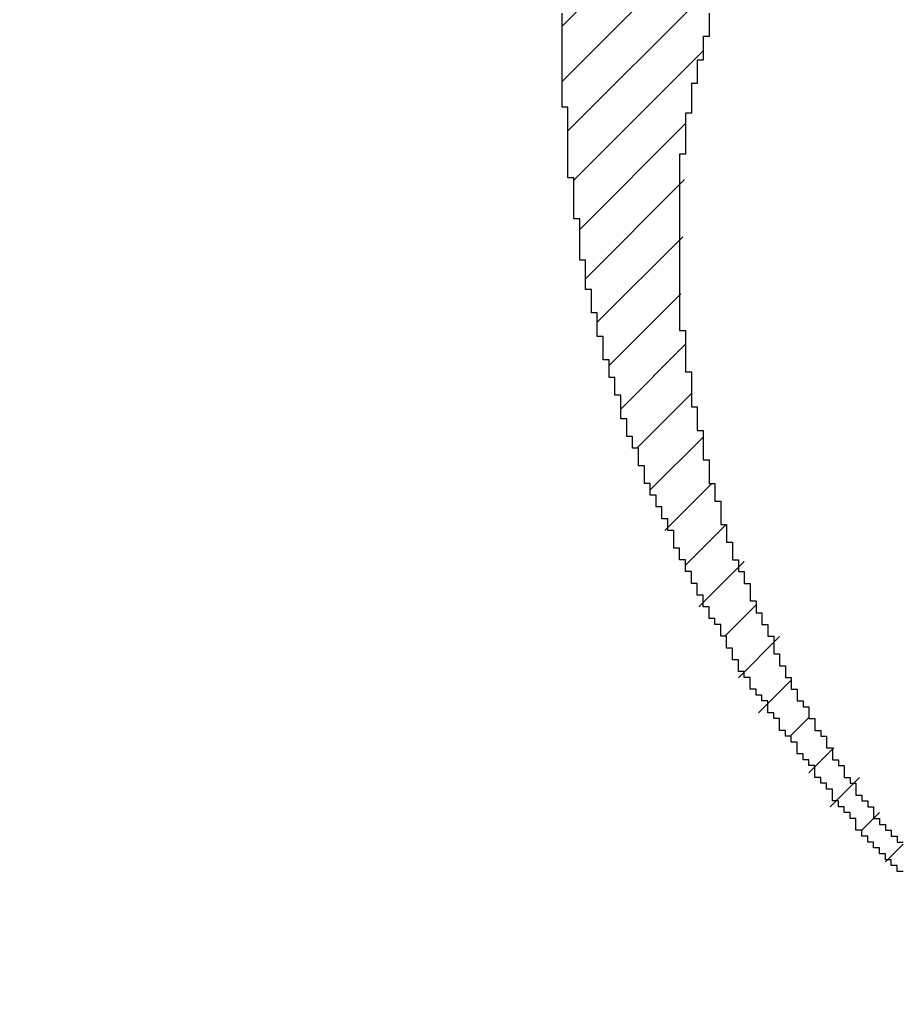
# Model space of a CAD drawing. Extents: x -267 to 574, y 178 to 772.
# Drawn here: x 52 to 52, y 315 to 316 of the extents above; entities that cross this region are included whole.
import ezdxf

# ---------------------------------------------------------------- set-up
doc = ezdxf.new("R2010")
doc.units = 0
doc.header["$LTSCALE"] = 32.67
doc.header["$MEASUREMENT"] = 0
doc.layers.get('0').update_dxf_attribs({"linetype": 'CONTINUOUS'})
doc.layers.get('Defpoints').update_dxf_attribs({"linetype": 'CONTINUOUS'})
for name, color, linetype in [('10000_FRONT', 7, 'CONTINUOUS'), ('10100_FRONT_DIM', 7, 'CONTINUOUS'), ('R2V', 7, 'CONTINUOUS')]:
    doc.layers.add(name, color=color, linetype=linetype)
doc.dimstyles.new('DIN_3.5', dxfattribs={"dimtxt": 3.5, "dimasz": 3.5, "dimexe": 1, "dimexo": 0, "dimgap": 1.5, "dimtad": 1, "dimdec": 1, "dimtxsty": 'Standard', "dimcen": 3.5, "dimclrd": 256, "dimclre": 256, "dimclrt": 256, "dimadec": 0, "dimazin": 2, "dimtp": 0.1, "dimtm": 0.1, "dimtfac": 0.71, "dimtdec": 1, "dimtmove": 0, "dimatfit": 3, "dimfxl": 1, "dimlwd": -1, "dimlwe": -1, "dimarcsym": 0})

# ---------------------------------------------------------------- blocks, each defined once
blk = doc.blocks.new('*D27')
at = {"layer": '10100_FRONT_DIM'}
for p, q in [((50.47506, 316.02714), (50.47506, 302.50173)), ((75.22506, 316.02714), (75.22506, 302.50173)), ((53.97506, 303.50173), (71.72506, 303.50173))]:
    blk.add_line(p, q, dxfattribs=at)
for points in [[(53.97506, 304.08506), (53.97506, 302.9184), (50.47506, 303.50173)], [(71.72506, 304.08506), (71.72506, 302.9184), (75.22506, 303.50173)]]:
    blk.add_solid(points, dxfattribs=at)
at = {"layer": 'Defpoints', "color": 0}
for p in [(50.47506, 316.02714), (75.22506, 316.02714), (75.22506, 303.50173)]:
    blk.add_point(p, dxfattribs=at)
at = {"layer": '10100_FRONT_DIM', "insert": (62.85006, 307.0434), "char_height": 3.5, "attachment_point": 5}
blk.add_mtext('24,8', dxfattribs=at)
blk = doc.blocks.new('pnap')
at = {"linetype": 'Continuous'}
h = blk.add_hatch(dxfattribs=at)
h.set_pattern_fill('ANSI31', color=114, scale=0.3)
h.paths.add_polyline_path([(0.59887, 1.700565), (0.59322, 1.700565), (0.59322, 1.677966), (0.587571, 1.677966), (0.587571, 1.655367), (0.581921, 1.655367), (0.581921, 1.627119), (0.576271, 1.627119), (0.576271, 1.587571), (0.570621, 1.418079), (0.576271, 1.418079), (0.576271, 1.378531), (0.581921, 1.378531), (0.581921, 1.344633), (0.587571, 1.344633), (0.587571, 1.322034), (0.59322, 1.322034), (0.59322, 1.293785), (0.59887, 1.293785), (0.59887, 1.271186), (0.610169, 1.271186), (0.610169, 1.231638), (0.621469, 1.231638), (0.621469, 1.19774), (0.632768, 1.19774), (0.632768, 1.175141), (0.644068, 1.175141), (0.644068, 1.146893), (0.655367, 1.146893), (0.655367, 1.124294), (0.666667, 1.124294), (0.666667, 1.096045), (0.677966, 1.096045), (0.677966, 1.073446), (0.694915, 1.073446), (0.694915, 1.045198), (0.711864, 1.045198), (0.711864, 1.016949), (0.728814, 1.016949), (0.728814, 0.988701), (0.745763, 0.988701), (0.745763, 0.966102), (0.762712, 0.966102), (0.762712, 0.943503), (0.785311, 0.943503), (0.785311, 0.915254), (0.80791, 0.915254), (0.80791, 0.892655), (0.830508, 0.892655), (0.830508, 0.870056), (0.847458, 0.870056), (0.847458, 0.847458), (0.864407, 0.847458), (0.864407, 0.824859), (0.836158, 0.824859), (0.836158, 0.847458), (0.813559, 0.847458), (0.813559, 0.870056), (0.79096, 0.870056), (0.79096, 0.892655), (0.768362, 0.892655), (0.768362, 0.915254), (0.745763, 0.915254), (0.745763, 0.937853), (0.728814, 0.937853), (0.728814, 0.960452), (0.711864, 0.960452), (0.711864, 0.983051), (0.694915, 0.983051), (0.694915, 1.00565), (0.677966, 1.00565), (0.677966, 1.028249), (0.661017, 1.028249), (0.661017, 1.050847), (0.644068, 1.050847), (0.644068, 1.073446), (0.627119, 1.073446), (0.627119, 1.101695), (0.615819, 1.101695), (0.615819, 1.124294), (0.59887, 1.124294), (0.59887, 1.152542), (0.587571, 1.152542), (0.587571, 1.175141), (0.576271, 1.175141), (0.576271, 1.19774), (0.564972, 1.19774), (0.564972, 1.225989), (0.553672, 1.225989), (0.553672, 1.248588), (0.542373, 1.248588), (0.542373, 1.271186), (0.531073, 1.271186), (0.531073, 1.305085), (0.519774, 1.305085), (0.519774, 1.333333), (0.514124, 1.333333), (0.514124, 1.355932), (0.502825, 1.355932), (0.502825, 1.389831), (0.497175, 1.389831), (0.497175, 1.412429), (0.491525, 1.412429), (0.491525, 1.435028), (0.485876, 1.435028), (0.485876, 1.457627), (0.480226, 1.457627), (0.480226, 1.485876), (0.474576, 1.485876), (0.474576, 1.525424), (0.468927, 1.525424), (0.468927, 1.564972), (0.463277, 1.564972), (0.463277, 1.632768), (0.457627, 1.632768), (0.457627, 1.723164), (0.463277, 1.723164), (0.463277, 1.79096), (0.468927, 1.836158), (0.474576, 1.836158), (0.474576, 1.870056), (0.480226, 1.870056), (0.480226, 1.898305), (0.485876, 1.898305), (0.485876, 1.920904), (0.508475, 2.000004), (0.508475, 1.99435), (0.514124, 1.99435), (0.514124, 2.011299), (0.519774, 2.025423), (0.519774, 2.067797), (0.542373, 2.067797), (0.542373, 2.118644), (0.564972, 2.118644), (0.564972, 2.158192), (0.587571, 2.158192), (0.587571, 2.19209), (0.610169, 2.19209), (0.610169, 2.225989), (0.632768, 2.225989), (0.632768, 2.259887), (0.655367, 2.259887), (0.655367, 2.288136), (0.677966, 2.288136), (0.677966, 2.310734), (0.700565, 2.310734), (0.700565, 2.333333), (0.723164, 2.333333), (0.723164, 2.355932), (0.745763, 2.355932), (0.745763, 2.372881), (0.768362, 2.372881), (0.768362, 2.39548), (0.79096, 2.39548), (0.79096, 2.412429), (0.813559, 2.412429), (0.813559, 2.429379), (0.836158, 2.429379), (0.836158, 2.446328), (0.864407, 2.446328), (0.864407, 2.463277), (0.892655, 2.463277), (0.892655, 2.474576), (0.915254, 2.474576), (0.915254, 2.491525), (0.943503, 2.491525), (0.943503, 2.502825), (0.966102, 2.502825), (0.966102, 2.514124), (0.99435, 2.514124), (0.99435, 2.525424), (1.016949, 2.525424), (1.016949, 2.536723), (1.045198, 2.536723), (1.045198, 2.548023), (1.084746, 2.548023), (1.084746, 2.553672), (1.112994, 2.553672), (1.112994, 2.559322), (1.135593, 2.559322), (1.135593, 2.564972), (1.158192, 2.564972), (1.158192, 2.570621), (1.19209, 2.570621), (1.19209, 2.576271), (1.242938, 2.576271), (1.242938, 2.581921), (1.248588, 2.581921), (1.333333, 2.581921), (1.333333, 2.576271), (1.384181, 2.576271), (1.384181, 2.570621), (1.418079, 2.570621), (1.474582, 2.559322), (1.468927, 2.559322), (1.468927, 2.553672), (1.497175, 2.553672), (1.514122, 2.548023), (1.514124, 2.548023), (1.581919, 2.525424), (1.576271, 2.525424), (1.576271, 2.519774), (1.615819, 2.519774), (1.615819, 2.497175), (1.655367, 2.497175), (1.655367, 2.474576), (1.689266, 2.474576), (1.689266, 2.451977), (1.711864, 2.451977), (1.711864, 2.429379), (1.740113, 2.429379), (1.740113, 2.40678), (1.762712, 2.40678), (1.762712, 2.384181), (1.779661, 2.384181), (1.779661, 2.361582), (1.80226, 2.361582), (1.80226, 2.333333), (1.819209, 2.333333), (1.819209, 2.310734), (1.836158, 2.310734), (1.836158, 2.282486), (1.853107, 2.282486), (1.853107, 2.254237), (1.864407, 2.254237), (1.864407, 2.231638), (1.881356, 2.231638), (1.881356, 2.19774), (1.892655, 2.19774), (1.892655, 2.169492), (1.903955, 2.169492), (1.903955, 2.141243), (1.915254, 2.141243), (1.915254, 2.107345), (1.920904, 2.107345), (1.920904, 2.084746), (1.926554, 2.084746), (1.926554, 2.056497), (1.932203, 2.056497), (1.932203, 2.016949), (1.937853, 2.016949), (1.937853, 1.864407), (1.932203, 1.864407), (1.932203, 1.824859), (1.926554, 1.824859), (1.926554, 1.80226), (1.920904, 1.80226), (1.920904, 1.779661), (1.909605, 1.734467), (1.909605, 1.740113), (1.903955, 1.740113), (1.903955, 1.694915), (1.858757, 1.694915), (1.858757, 1.717514), (1.853107, 1.717514), (1.853107, 1.723164), (1.858757, 1.723164), (1.858757, 1.836158), (1.853107, 1.836158), (1.853107, 1.875706), (1.847458, 1.875706), (1.847458, 1.898305), (1.836158, 1.898305), (1.836158, 1.926554), (1.824859, 1.926554), (1.824859, 1.949153), (1.813559, 1.949153), (1.813559, 1.977401), (1.80226, 1.977401), (1.80226, 2), (1.785311, 2), (1.785311, 2.028249), (1.768362, 2.028249), (1.768362, 2.050847), (1.751412, 2.050847), (1.751412, 2.073446), (1.728814, 2.073446), (1.728814, 2.096045), (1.706215, 2.096045), (1.706215, 2.118644), (1.683616, 2.118644), (1.683616, 2.141243), (1.655367, 2.141243), (1.655367, 2.163842), (1.621469, 2.163842), (1.621469, 2.186441), (1.576271, 2.186441), (1.576271, 2.20904), (1.564972, 2.20904), (1.522597, 2.225989), (1.519774, 2.225989), (1.519774, 2.231638), (1.497175, 2.231638), (1.446328, 2.248588), (1.440678, 2.248588), (1.395476, 2.259887), (1.378531, 2.259887), (1.378531, 2.265537), (1.220339, 2.265537), (1.220339, 2.259887), (1.186441, 2.259887), (1.186441, 2.254237), (1.158192, 2.254237), (1.158192, 2.248588), (1.135593, 2.248588), (1.135593, 2.242938), (1.112994, 2.242938), (1.112994, 2.231638), (1.079096, 2.231638), (1.079096, 2.220339), (1.050847, 2.220339), (1.050847, 2.20904), (1.022599, 2.20904), (1.022599, 2.19774), (0.99435, 2.19774), (0.99435, 2.186441), (0.971751, 2.186441), (0.971751, 2.169492), (0.943503, 2.169492), (0.943503, 2.152542), (0.915254, 2.152542), (0.915254, 2.135593), (0.892655, 2.135593), (0.892655, 2.118644), (0.870056, 2.118644), (0.870056, 2.096045), (0.847458, 2.096045), (0.847458, 2.079096), (0.824859, 2.079096), (0.824859, 2.056497), (0.80226, 2.056497), (0.80226, 2.033898), (0.779661, 2.033898), (0.779661, 2.00565), (0.757062, 2.00565), (0.757062, 1.977401), (0.734463, 1.977401), (0.734463, 1.949153), (0.711864, 1.949153), (0.711864, 1.915254), (0.689266, 1.915254), (0.689266, 1.881356), (0.666667, 1.881356), (0.666667, 1.841808), (0.644068, 1.841808), (0.644068, 1.79096), (0.621469, 1.79096), (0.621469, 1.774011), (0.60452, 1.723167), (0.60452, 1.723164), (0.59887, 1.723164)])
at = {"layer": 'R2V', "color": 114}
for points in [[(0.59887, 1.723164, 0), (0.59887, 1.700565, 0), (0.59322, 1.700565, 0), (0.59322, 1.677966, 0), (0.587571, 1.677966, 0), (0.587571, 1.655367, 0), (0.581921, 1.655367, 0), (0.581921, 1.627119, 0), (0.576271, 1.627119, 0), (0.576271, 1.587571, 0), (0.570621, 1.587571, 0), (0.570621, 1.418079, 0), (0.576271, 1.418079, 0), (0.576271, 1.378531, 0), (0.581921, 1.378531, 0), (0.581921, 1.344633, 0), (0.587571, 1.344633, 0), (0.587571, 1.322034, 0), (0.59322, 1.322034, 0), (0.59322, 1.293785, 0), (0.59887, 1.293785, 0), (0.59887, 1.271186, 0), (0.60452, 1.271186, 0), (0.60452, 1.254237, 0), (0.610169, 1.254237, 0), (0.610169, 1.231638, 0), (0.615819, 1.231638, 0), (0.615819, 1.214689, 0), (0.621469, 1.214689, 0), (0.621469, 1.19774, 0), (0.627119, 1.19774, 0), (0.627119, 1.186441, 0), (0.632768, 1.186441, 0), (0.632768, 1.175141, 0), (0.638418, 1.175141, 0), (0.638418, 1.158192, 0), (0.644068, 1.158192, 0), (0.644068, 1.146893, 0), (0.649718, 1.146893, 0), (0.649718, 1.135593, 0), (0.655367, 1.135593, 0), (0.655367, 1.124294, 0), (0.661017, 1.124294, 0), (0.661017, 1.107345, 0), (0.666667, 1.107345, 0), (0.666667, 1.096045, 0), (0.672316, 1.096045, 0), (0.672316, 1.084746, 0), (0.677966, 1.084746, 0), (0.677966, 1.073446, 0), (0.683616, 1.073446, 0), (0.683616, 1.062147, 0), (0.689266, 1.062147, 0), (0.689266, 1.056497, 0), (0.694915, 1.056497, 0), (0.694915, 1.045198, 0), (0.700565, 1.045198, 0), (0.700565, 1.033898, 0), (0.706215, 1.033898, 0), (0.706215, 1.028249, 0), (0.711864, 1.028249, 0), (0.711864, 1.016949, 0), (0.717514, 1.016949, 0), (0.717514, 1.00565, 0), (0.723164, 1.00565, 0), (0.723164, 1, 0), (0.728814, 1, 0), (0.728814, 0.988701, 0), (0.734463, 0.988701, 0), (0.734463, 0.983051, 0), (0.740113, 0.983051, 0), (0.740113, 0.971751, 0), (0.745763, 0.971751, 0), (0.745763, 0.966102, 0), (0.751412, 0.966102, 0), (0.751412, 0.960452, 0), (0.757062, 0.960452, 0), (0.757062, 0.949153, 0), (0.762712, 0.949153, 0), (0.762712, 0.943503, 0), (0.768362, 0.943503, 0), (0.768362, 0.937853, 0), (0.774011, 0.937853, 0), (0.774011, 0.932203, 0), (0.779661, 0.932203, 0), (0.779661, 0.926554, 0), (0.785311, 0.926554, 0)], [(0.785311, 0.898305, 0), (0.779661, 0.898305, 0), (0.779661, 0.903955, 0), (0.774011, 0.903955, 0), (0.774011, 0.909605, 0), (0.768362, 0.909605, 0), (0.768362, 0.915254, 0), (0.762712, 0.915254, 0), (0.762712, 0.920904, 0), (0.757062, 0.920904, 0), (0.757062, 0.926554, 0), (0.751412, 0.926554, 0), (0.751412, 0.932203, 0), (0.745763, 0.932203, 0), (0.745763, 0.937853, 0), (0.740113, 0.937853, 0), (0.740113, 0.949153, 0), (0.734463, 0.949153, 0), (0.734463, 0.954802, 0), (0.728814, 0.954802, 0), (0.728814, 0.960452, 0), (0.723164, 0.960452, 0), (0.723164, 0.966102, 0), (0.717514, 0.966102, 0), (0.717514, 0.977401, 0), (0.711864, 0.977401, 0), (0.711864, 0.983051, 0), (0.706215, 0.983051, 0), (0.706215, 0.988701, 0), (0.700565, 0.988701, 0), (0.700565, 1, 0), (0.694915, 1, 0), (0.694915, 1.00565, 0), (0.689266, 1.00565, 0), (0.689266, 1.011299, 0), (0.683616, 1.011299, 0), (0.683616, 1.022599, 0), (0.677966, 1.022599, 0), (0.677966, 1.028249, 0), (0.672316, 1.028249, 0), (0.672316, 1.033898, 0), (0.666667, 1.033898, 0), (0.666667, 1.045198, 0), (0.661017, 1.045198, 0), (0.661017, 1.050847, 0), (0.655367, 1.050847, 0), (0.655367, 1.062147, 0), (0.649718, 1.062147, 0), (0.649718, 1.067797, 0), (0.644068, 1.067797, 0), (0.644068, 1.073446, 0), (0.638418, 1.073446, 0), (0.638418, 1.084746, 0), (0.632768, 1.084746, 0), (0.632768, 1.090395, 0), (0.627119, 1.090395, 0), (0.627119, 1.101695, 0), (0.621469, 1.101695, 0), (0.621469, 1.112994, 0), (0.615819, 1.112994, 0), (0.615819, 1.124294, 0), (0.610169, 1.124294, 0), (0.610169, 1.135593, 0), (0.60452, 1.135593, 0), (0.60452, 1.141243, 0), (0.59887, 1.141243, 0), (0.59887, 1.152542, 0), (0.59322, 1.152542, 0), (0.59322, 1.163842, 0), (0.587571, 1.163842, 0), (0.587571, 1.175141, 0), (0.581921, 1.175141, 0), (0.581921, 1.186441, 0), (0.576271, 1.186441, 0), (0.576271, 1.19774, 0), (0.570621, 1.19774, 0), (0.570621, 1.20904, 0), (0.564972, 1.20904, 0), (0.564972, 1.225989, 0), (0.559322, 1.225989, 0), (0.559322, 1.237288, 0), (0.553672, 1.237288, 0), (0.553672, 1.248588, 0), (0.548023, 1.248588, 0), (0.548023, 1.259887, 0), (0.542373, 1.259887, 0), (0.542373, 1.271186, 0), (0.536723, 1.271186, 0), (0.536723, 1.288136, 0), (0.531073, 1.288136, 0), (0.531073, 1.305085, 0), (0.525424, 1.305085, 0), (0.525424, 1.316384, 0), (0.519774, 1.316384, 0), (0.519774, 1.333333, 0), (0.514124, 1.333333, 0), (0.514124, 1.355932, 0), (0.508475, 1.355932, 0), (0.508475, 1.372881, 0), (0.502825, 1.372881, 0), (0.502825, 1.389831, 0), (0.497175, 1.389831, 0), (0.497175, 1.412429, 0), (0.491525, 1.412429, 0), (0.491525, 1.435028, 0), (0.485876, 1.435028, 0), (0.485876, 1.457627, 0), (0.480226, 1.457627, 0), (0.480226, 1.485876, 0), (0.474576, 1.485876, 0), (0.474576, 1.525424, 0), (0.468927, 1.525424, 0), (0.468927, 1.564972, 0), (0.463277, 1.564972, 0), (0.463277, 1.632768, 0), (0.457627, 1.632768, 0), (0.457627, 1.723164, 0)]]:
    blk.add_polyline3d(points, dxfattribs=at)

msp = doc.modelspace()

# ---------------------------------------------------------------- linework, layer by layer
at = {"layer": '10000_FRONT'}
msp.add_arc((51.97506, 316.02714), 1.5, 180, 267.74544, dxfattribs=at)

# ---------------------------------------------------------------- block references
at = {"linetype": 'Continuous', "xscale": 0.4467088591599915, "yscale": 0.4467088591599915, "zscale": 0.4467088591599915}
msp.add_blockref('pnap', (51.91353, 314.83756), dxfattribs=at)

# ---------------------------------------------------------------- dimensions: what is measured, and where the dimension line sits
at = {"layer": '10100_FRONT_DIM'}
dim = msp.add_linear_dim(base=(75.2250641721, 303.5017283373), p1=(50.4750641721, 316.027140622), p2=(75.2250641721, 316.027140622), dimstyle='DIN_3.5', dxfattribs=at)
dim.commit()
dim.dimension.update_dxf_attribs({"geometry": '*D27', "text_midpoint": (62.8500641721, 307.043395004)})

doc.saveas('drawing.dxf')
